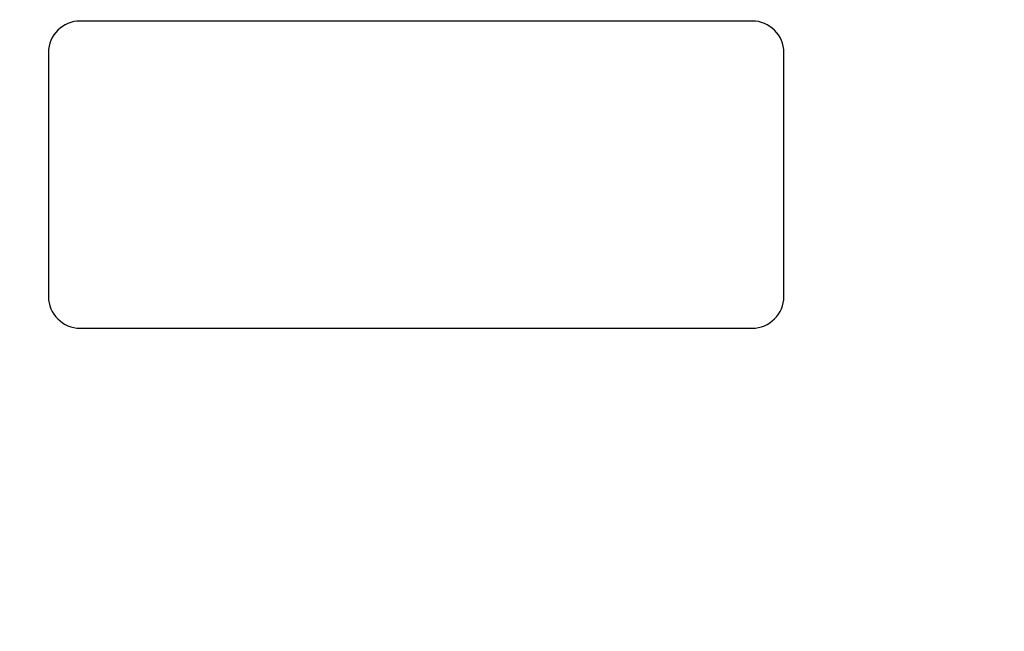
# Model space of a CAD drawing. Units: millimetres. Extents: x 0 to 1189, y 0 to 841.
# Drawn here: x 814 to 826, y 242 to 249 of the extents above; entities that cross this region are included whole.
import ezdxf

# ---------------------------------------------------------------- set-up
doc = ezdxf.new("R2010")
doc.units = ezdxf.units.MM
doc.header["$LTSCALE"] = 65.395
doc.layers.get('0').update_dxf_attribs({"linetype": 'CONTINUOUS'})
doc.layers.add('7_ALL_FEATURES', color=7, linetype='CONTINUOUS')
doc.layers.add('DEF_DRAFT_DIM', color=7, linetype='CONTINUOUS')
doc.styles.add('TEXTSTYLE_2', font='ar_wgl__.ttf')
doc.dimstyles.new('DIMSTYLE_6', dxfattribs={"dimtxt": 8, "dimasz": 3, "dimexe": 0.8, "dimexo": 0.2, "dimgap": 2, "dimtad": 1, "dimlfac": 2.5, "dimdsep": 46, "dimtxsty": 'TEXTSTYLE_2', "dimblk": 'OPEN', "dimblk1": 'OPEN', "dimblk2": 'OPEN', "dimcen": 0.09, "dimazin": 2, "dimtp": 0.5, "dimtm": 0.5, "dimtfac": 1, "dimtofl": 0, "dimtmove": 0, "dimatfit": 3, "dimldrblk": 'OPEN', "dimfxl": 0, "dimtolj": 1, "dimarcsym": 0})

# ---------------------------------------------------------------- blocks, each defined once
blk = doc.blocks.new('_OPEN')
at = {"color": 0, "linetype": 'ByBlock'}
for p, q in [((0, 0), (-1, 0.1167)), ((-1, -0.1167), (0, 0)), ((-1, 0), (0, 0))]:
    blk.add_line(p, q, dxfattribs=at)
blk = doc.blocks.new('*D14')
at = {"layer": 'DEF_DRAFT_DIM', "color": 2, "linetype": 'Continuous'}
for p, q in [((916.347, 280.229), (916.347, 96.113)), ((761.707, 135.635), (761.707, 96.113)), ((761.707, 96.913), (839.027, 96.913)), ((916.347, 96.913), (839.027, 96.913))]:
    blk.add_line(p, q, dxfattribs=at)
at = {"layer": 'DEF_DRAFT_DIM', "color": 2, "linetype": 'Continuous', "xscale": 3, "yscale": 3, "zscale": 3, "rotation": 180}
blk.add_blockref('_OPEN', (761.707, 96.913), dxfattribs=at)
at = {"layer": 'DEF_DRAFT_DIM', "color": 2, "linetype": 'Continuous', "xscale": 3, "yscale": 3, "zscale": 3}
blk.add_blockref('_OPEN', (916.347, 96.913), dxfattribs=at)
blk = doc.blocks.new('*D17')
at = {"layer": 'DEF_DRAFT_DIM', "color": 2, "linetype": 'Continuous'}
for p, q in [((916.147, 280.431), (730.907, 280.431)), ((731.707, 280.431), (731.707, 240.431)), ((731.707, 200.431), (731.707, 240.431)), ((916.147, 200.431), (730.907, 200.431))]:
    blk.add_line(p, q, dxfattribs=at)
at = {"layer": 'DEF_DRAFT_DIM', "color": 2, "linetype": 'Continuous', "xscale": 3, "yscale": 3, "zscale": 3}
for p, rotation in [((731.707, 280.431), 90), ((731.707, 200.431), 270)]:
    blk.add_blockref('_OPEN', p, dxfattribs=dict(at, rotation=rotation))

msp = doc.modelspace()

# ---------------------------------------------------------------- linework, layer by layer
at = {"layer": '7_ALL_FEATURES', "color": 7, "linetype": 'Continuous'}
for p, q in [((823.0755, 249.3111), (814.5955, 249.3111)), ((814.1955, 248.9111), (814.1955, 245.8311)), ((823.4755, 245.8311), (823.4755, 248.9111)), ((814.5955, 245.4311), (823.0755, 245.4311))]:
    msp.add_line(p, q, dxfattribs=at)
for centre, start, end in [((814.5955, 248.9111), 90, 180), ((823.0755, 248.9111), 0, 90), ((814.5955, 245.8311), 180, 270), ((823.0755, 245.8311), 270, 360)]:
    msp.add_arc(centre, 0.4, start, end, dxfattribs=at)

# ---------------------------------------------------------------- dimensions: what is measured, and where the dimension line sits
at = {"layer": 'DEF_DRAFT_DIM', "color": 2, "linetype": 'Continuous'}
dim = msp.add_linear_dim(base=(731.7075, 200.4311), p1=(916.3475, 280.4311), p2=(916.3475, 200.4311), angle=270, text='<>(VESA)', dimstyle='DIMSTYLE_6', dxfattribs=at)
dim.commit()
dim.dimension.update_dxf_attribs({"geometry": '*D17', "text_midpoint": (731.7075, 212.5203), "dimtype": 160})
dim = msp.add_linear_dim(base=(916.3475, 96.9127), p1=(761.7075, 135.8354), p2=(916.3475, 280.4287), dimstyle='DIMSTYLE_6', dxfattribs=at)
dim.commit()
dim.dimension.update_dxf_attribs({"geometry": '*D14', "text_midpoint": (825.0498, 96.9127), "dimtype": 160})

doc.saveas('drawing.dxf')
